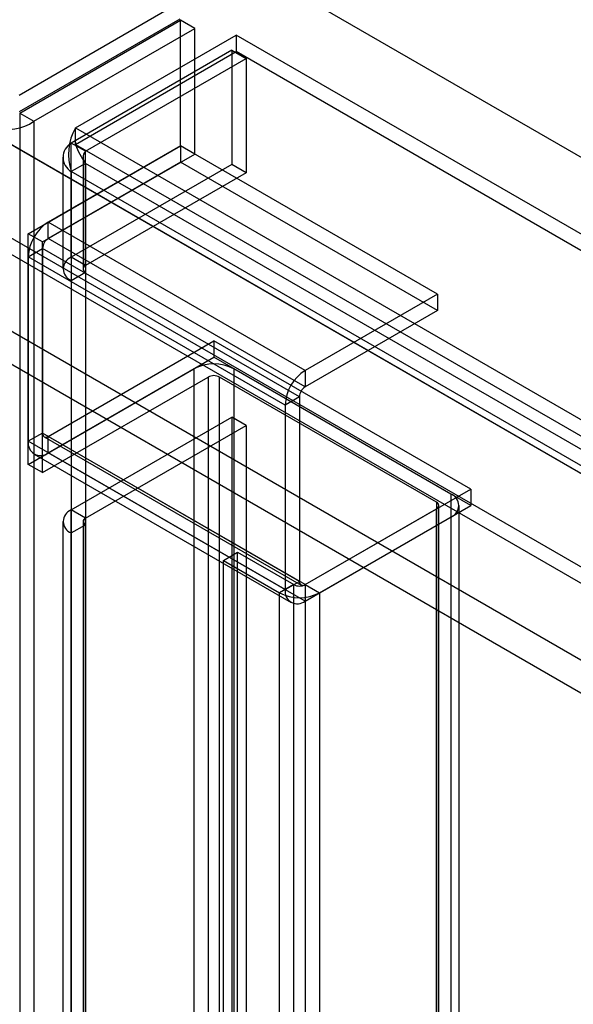
# Model space of a CAD drawing. Units: millimetres. Extents: x 63 to 4308, y 73 to 3064.
# Drawn here: x 3631 to 3650, y 1421 to 1456 of the extents above; entities that cross this region are included whole.
import ezdxf

# ---------------------------------------------------------------- set-up
doc = ezdxf.new("R2010")
doc.units = ezdxf.units.MM
doc.header["$LTSCALE"] = 2

msp = doc.modelspace()

# ---------------------------------------------------------------- linework, layer by layer
at = {"color": 7, "linetype": 'Continuous', "lineweight": 25}
for p, q in [((3806.47, 1361.032), (3472.362, 1553.908)), ((3806.47, 1361.032), (3473.364, 1553.329)), ((3791.335, 1355.379), (3476.138, 1537.339)), ((3796.848, 1355.475), (3481.984, 1537.242)), ((3790.834, 1355.09), (3475.636, 1537.049)), ((3797.349, 1355.186), (3482.486, 1536.952)), ((3791.168, 1352.196), (3476.305, 1533.963)), ((3790.667, 1351.328), (3475.803, 1533.095)), ((3636.569, 1456.412), (3630.922, 1453.152)), ((3636.569, 1455.833), (3630.922, 1452.574)), ((3630.946, 1452.533), (3636.592, 1455.792)), ((3636.592, 1451.383), (3636.592, 1455.792)), ((3637.094, 1455.503), (3636.592, 1455.792)), ((3631.447, 1452.243), (3637.094, 1455.503)), ((3632.902, 1452.011), (3638.549, 1455.271)), ((3637.094, 1451.093), (3637.094, 1455.503)), ((3638.549, 1455.271), (3638.549, 1454.692)), ((3803.799, 1359.874), (3638.549, 1455.271)), ((3638.398, 1454.74), (3632.752, 1451.481)), ((3632.902, 1451.432), (3638.549, 1454.692)), ((3638.398, 1454.74), (3638.398, 1450.728)), ((3638.398, 1454.74), (3638.9, 1454.451)), ((3803.799, 1359.295), (3638.549, 1454.692)), ((3633.253, 1451.191), (3638.9, 1454.451)), ((3638.9, 1454.451), (3638.9, 1450.438)), ((3630.946, 1452.533), (3630.946, 1223.799)), ((3630.946, 1452.533), (3631.447, 1452.243)), ((3631.447, 1452.243), (3631.447, 1223.509)), ((3632.902, 1452.011), (3798.152, 1356.614)), ((3632.902, 1451.432), (3632.902, 1452.011)), ((3633.253, 1451.191), (3632.752, 1451.481)), ((3632.752, 1447.468), (3632.752, 1451.481)), ((3631.247, 1448.297), (3636.592, 1451.383)), ((3636.592, 1451.383), (3631.948, 1448.702)), ((3632.902, 1451.432), (3798.152, 1356.036)), ((3633.253, 1447.179), (3633.253, 1451.191)), ((3637.094, 1451.093), (3636.592, 1451.383)), ((3636.592, 1451.383), (3636.592, 1450.804)), ((3645.613, 1446.175), (3636.592, 1451.383)), ((3631.748, 1448.007), (3637.094, 1451.093)), ((3636.592, 1450.804), (3631.948, 1448.123)), ((3632.461, 1450.979), (3632.461, 1447.063)), ((3633.253, 1450.767), (3632.752, 1450.478)), ((3633.17, 1450.979), (3633.17, 1447.063)), ((3797.4, 1356.007), (3633.253, 1450.767)), ((3633.253, 1450.767), (3633.253, 1446.947)), ((3645.613, 1445.596), (3636.592, 1450.804)), ((3638.398, 1450.728), (3632.752, 1447.468)), ((3632.752, 1450.478), (3632.752, 1446.658)), ((3796.899, 1355.717), (3632.752, 1450.478)), ((3638.9, 1450.438), (3633.253, 1447.179)), ((3638.9, 1450.438), (3638.398, 1450.728)), ((3640.969, 1443.494), (3631.948, 1448.702)), ((3631.948, 1448.123), (3631.948, 1448.702)), ((3631.247, 1440.195), (3631.247, 1448.297)), ((3631.748, 1448.007), (3631.247, 1448.297)), ((3631.748, 1439.905), (3631.748, 1448.007)), ((3640.969, 1442.915), (3631.948, 1448.123)), ((3631.247, 1447.486), (3631.748, 1447.776)), ((3631.748, 1447.776), (3631.748, 1441.294)), ((3640.769, 1442.568), (3631.748, 1447.776)), ((3631.247, 1447.486), (3631.247, 1441.005)), ((3640.268, 1442.279), (3631.247, 1447.486)), ((3633.253, 1447.179), (3632.752, 1447.468)), ((3632.752, 1446.658), (3633.253, 1446.947)), ((3632.752, 1446.658), (3632.752, 1437.784)), ((3633.253, 1446.947), (3633.253, 1438.074)), ((3645.613, 1446.175), (3640.969, 1443.494)), ((3645.613, 1446.175), (3645.613, 1445.596)), ((3645.613, 1445.596), (3640.969, 1442.915)), ((3631.948, 1441.178), (3637.762, 1444.534)), ((3646.783, 1439.327), (3637.762, 1444.534)), ((3637.762, 1444.534), (3637.762, 1443.956)), ((3631.948, 1440.6), (3637.762, 1443.956)), ((3646.783, 1438.748), (3637.762, 1443.956)), ((3631.247, 1440.195), (3637.06, 1443.551)), ((3637.06, 1443.551), (3637.06, 1239.84)), ((3646.081, 1439.153), (3638.463, 1443.551)), ((3638.463, 1443.551), (3638.463, 1239.84)), ((3640.969, 1443.494), (3640.969, 1442.915)), ((3631.748, 1439.905), (3637.561, 1443.261)), ((3637.561, 1443.261), (3637.561, 1239.551)), ((3645.58, 1438.864), (3637.962, 1443.261)), ((3637.962, 1239.551), (3637.962, 1443.261)), ((3640.769, 1442.568), (3640.268, 1442.279)), ((3640.769, 1442.568), (3640.769, 1436.086)), ((3640.268, 1442.279), (3640.268, 1435.797)), ((3632.752, 1438.594), (3638.398, 1441.854)), ((3638.398, 1441.854), (3638.398, 1238.915)), ((3638.9, 1441.565), (3638.398, 1441.854)), ((3633.253, 1438.305), (3638.9, 1441.565)), ((3638.9, 1441.565), (3638.9, 1238.626)), ((3631.748, 1441.294), (3631.247, 1441.005)), ((3640.769, 1436.086), (3631.748, 1441.294)), ((3631.807, 1441.164), (3640.828, 1435.957)), ((3631.948, 1440.6), (3631.948, 1441.178)), ((3640.969, 1435.971), (3631.948, 1441.178)), ((3640.268, 1435.797), (3631.247, 1441.005)), ((3631.452, 1440.55), (3640.473, 1435.343)), ((3640.969, 1435.392), (3631.948, 1440.6)), ((3631.748, 1439.905), (3631.247, 1440.195)), ((3640.969, 1435.971), (3646.783, 1439.327)), ((3646.081, 1439.153), (3646.081, 1235.442)), ((3646.783, 1439.327), (3646.783, 1438.748)), ((3640.969, 1435.392), (3646.783, 1438.748)), ((3645.58, 1438.864), (3645.58, 1235.153)), ((3645.663, 1235.037), (3645.663, 1438.748)), ((3646.372, 1235.037), (3646.372, 1438.748)), ((3632.752, 1235.655), (3632.752, 1438.594)), ((3633.253, 1438.305), (3632.752, 1438.594)), ((3640.969, 1435.971), (3645.58, 1438.632)), ((3641.47, 1435.681), (3646.081, 1438.343)), ((3645.58, 1234.922), (3645.58, 1438.632)), ((3646.081, 1438.343), (3646.081, 1234.632)), ((3632.461, 1438.189), (3632.461, 1235.25)), ((3632.752, 1437.784), (3633.253, 1438.074)), ((3633.17, 1438.189), (3633.17, 1235.25)), ((3633.253, 1235.366), (3633.253, 1438.305)), ((3633.253, 1438.074), (3633.253, 1235.135)), ((3632.752, 1437.784), (3632.752, 1234.845)), ((3638.096, 1436.819), (3638.597, 1437.109)), ((3638.597, 1233.398), (3638.597, 1437.109)), ((3638.597, 1437.109), (3640.568, 1435.971)), ((3638.096, 1436.819), (3640.067, 1435.681)), ((3638.096, 1233.109), (3638.096, 1436.819)), ((3640.568, 1435.971), (3640.067, 1435.681)), ((3640.268, 1435.797), (3640.769, 1436.086)), ((3640.568, 1232.26), (3640.568, 1435.971)), ((3640.969, 1435.971), (3640.969, 1232.26)), ((3640.969, 1435.971), (3641.47, 1435.681)), ((3640.969, 1435.971), (3640.969, 1435.392)), ((3640.067, 1231.971), (3640.067, 1435.681)), ((3641.47, 1435.681), (3641.47, 1231.971))]:
    msp.add_line(p, q, dxfattribs=at)
at = {"color": 7, "linetype": 'Continuous', "lineweight": 25, "flags": 128}
msp.add_lwpolyline([(3632.963, 1451.293), (3632.918, 1451.439), (3632.902, 1451.597)], dxfattribs=at)
at = {"color": 7, "linetype": 'Continuous', "lineweight": 25}
for centre, radius, start, end in [((3630.544, 1453.527), 1.569, 251.4198, 305.1399), ((3634.597, 1451.071), 1.938, 150.9799, 197.8211), ((3633.055, 1450.979), 0.586, 121.1406, 238.8594), ((3635.276, 1452.258), 2.513, 199.1891, 216.4049), ((3633.487, 1450.979), 0.316, 137.7476, 222.2524), ((3632.766, 1447.42), 1.521, 122.5202, 177.4798), ((3632.183, 1447.756), 0.436, 122.6055, 177.3945), ((3632.906, 1447.063), 0.433, 110.7834, 249.2166), ((3633.297, 1447.063), 0.124, 110.7834, 249.2166), ((3637.762, 1442.196), 1.525, 62.6097, 117.3903), ((3641.787, 1442.212), 1.521, 122.5202, 177.4798), ((3637.762, 1442.874), 0.436, 62.6097, 117.3903), ((3641.204, 1442.548), 0.436, 122.6055, 177.3945), ((3631.87, 1441.274), 0.124, 170.786, 309.2033), ((3631.676, 1440.938), 0.434, 171.1364, 308.8529), ((3645.927, 1438.748), 0.433, 290.7834, 69.2166), ((3645.536, 1438.748), 0.124, 290.7834, 69.2166), ((3632.906, 1438.189), 0.433, 110.7834, 249.2166), ((3633.297, 1438.189), 0.124, 110.7834, 249.2166), ((3640.769, 1436.357), 0.436, 242.6097, 297.3903), ((3640.891, 1436.067), 0.124, 170.786, 309.2033), ((3640.769, 1437.035), 1.525, 242.6097, 297.3903), ((3640.697, 1435.73), 0.434, 171.1364, 308.8529)]:
    msp.add_arc(centre, radius, start, end, dxfattribs=at)

doc.saveas('drawing.dxf')
